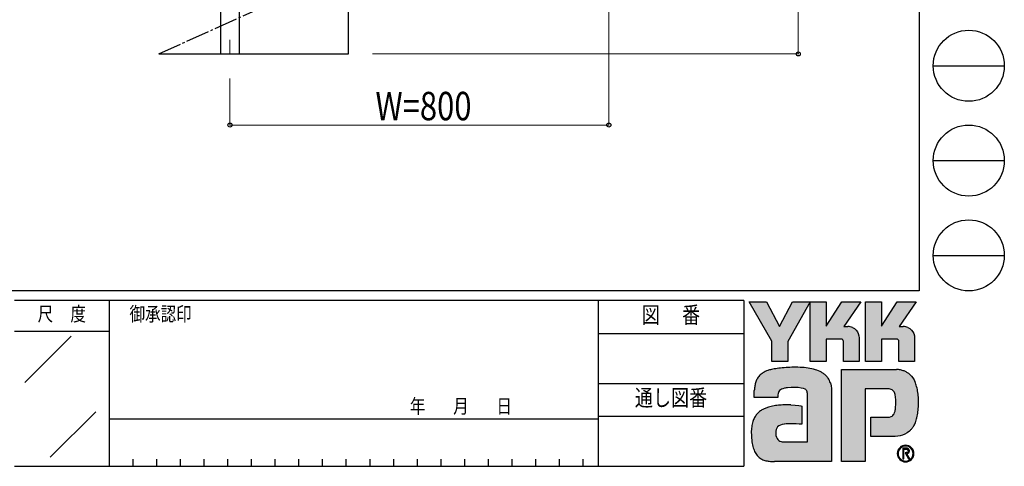
# Model space of a CAD drawing. Units: millimetres. Extents: x 0 to 8280, y 0 to 5795.
# Drawn here: x 6201 to 8280, y 75 to 1017 of the extents above; entities that cross this region are included whole.
import ezdxf
from ezdxf.enums import TextEntityAlignment as Align

# ---------------------------------------------------------------- set-up
doc = ezdxf.new("R2010")
doc.units = ezdxf.units.MM
doc.linetypes.add('YCENTER_1', pattern=[13, 10, -1, 1, -1])
for name, color, linetype, lineweight in [('YKK_12', 2, 'Continuous', 13), ('YKK_A1', 4, 'Continuous', 30), ('YKK_D', 6, 'Continuous', 13), ('YKK_ZWAK', 7, 'Continuous', 30)]:
    doc.layers.add(name, color=color, linetype=linetype, lineweight=lineweight)
doc.styles.add('text-b', font='extslim2.shx', dxfattribs={"width": 0.8, "bigfont": 'extfont2.shx'})

msp = doc.modelspace()

# ---------------------------------------------------------------- hatches: boundary and pattern name
at = {"layer": 'YKK_ZWAK', "linetype": 'ByBlock', "lineweight": -2}
h = msp.add_hatch(color=94, dxfattribs=at)
edge = h.paths.add_edge_path()
edge.add_arc((8071.699743638502, 101.8440997120164), 17.60746892393451, 44.93442000000285, 90.08535600000255)
edge.add_arc((8071.701705891415, 101.8103019843931), 17.64126964090813, 90.09156552177431, 179.923629932956)
edge.add_arc((8071.59418968362, 101.7911705073003), 17.53378962344496, 179.8606450800951, 225.1439939985764)
edge.add_arc((8071.678286344507, 101.7892219438158), 17.59182972906836, 224.9453553885787, 269.9844512830166)
edge.add_arc((8071.677208071625, 101.8760827517587), 17.67869027553202, 269.9880223087077, 314.9377721061914)
edge.add_arc((8071.796292280636, 101.7619566767586), 17.51378999492805, 314.9257166602815, 360.2350799932708)
edge.add_arc((8071.839445073836, 101.8980011247144), 17.47060770057977, 359.7894949650353, 405.1328750314316)
edge.add_line((8084.164347772398, 114.2802023384955), (8084.164346675578, 114.2802017152738))
edge = h.paths.add_edge_path(flags=16)
edge.add_arc((8071.643626434605, 101.6256216218994), 15.60539496128136, 224.628219000001, 270.1097310000005, ccw=False)
edge.add_arc((8071.527234358711, 101.767044031254), 15.62297575417259, 179.755127369646, 225.2972179378844, ccw=False)
edge.add_arc((8071.591169523911, 101.8671462026368), 15.68680365113114, 134.8007046283088, 180.1217460165476, ccw=False)
edge.add_arc((8071.636904949434, 101.9561537519442), 15.65616367897303, 89.86602478721397, 135.148996271344, ccw=False)
edge.add_arc((8071.705201628127, 101.8371095170442), 15.77519693816796, 45.03107645709707, 90.11509058956278, ccw=False)
edge.add_arc((8071.71573311829, 101.8320443487986), 15.77134150459539, 0.0064280881064178175, 45.071149570043985, ccw=False)
edge.add_arc((8071.648433335253, 101.8588978974238), 15.83866105162768, 270.09072013900766, 359.9092589945101, ccw=False)
edge.add_line((8071.673511708285, 86.02025669991092), (8071.673513357556, 86.02025527985468))
edge = h.paths.add_edge_path(flags=0)
edge.add_arc((8074.008161172626, 107.4972776171567), 3.352834554276566, -1.6106014017748862, 42.86139266983258, ccw=False)
edge.add_line((8077.359671127938, 107.4030408526595), (8077.220407717986, 106.3316013750323))
edge.add_line((8077.220407717986, 106.3316013750323), (8076.836987703456, 105.4869905901551))
edge.add_line((8076.836987703456, 105.4869905901551), (8076.261348266239, 104.8434290954457))
edge.add_line((8076.261348266239, 104.8434290954456), (8075.546129000876, 104.3751065090581))
edge.add_line((8075.546129000876, 104.3751065090581), (8074.743290281359, 104.0558728388593))
edge.add_line((8074.743290281359, 104.0558728388593), (8073.904452871365, 103.8595780927157))
edge.add_line((8073.904452871365, 103.8595780927157), (8073.082256365459, 103.7610911093565))
edge.add_line((8073.082256365459, 103.7610911093565), (8072.328661137619, 103.7339222863609))
edge.add_line((8072.328661137619, 103.7339222863609), (8070.344318228071, 103.7339222863609))
edge.add_line((8070.344318228071, 103.7339222863609), (8071.345828965752, 102.0304370845339))
edge.add_line((8071.345828965752, 102.0304370845339), (8077.893175697413, 90.7845820260606))
edge.add_line((8077.893175697409, 90.7845820260606), (8080.513948285632, 90.7845820260606))
edge.add_line((8080.513948285632, 90.7845820260606), (8074.200593042018, 101.6093203281014))
edge.add_line((8074.200593042018, 101.6093203281014), (8074.791514942173, 101.7268254875575))
edge.add_line((8074.791514942173, 101.7268254875575), (8075.355268019334, 101.8759144037461))
edge.add_line((8075.355268019334, 101.8759144037461), (8075.89015422206, 102.0562474663797))
edge.add_line((8075.89015422206, 102.0562474663797), (8076.39515471949, 102.2678246754583))
edge.add_line((8076.39515471949, 102.2678246754583), (8076.867892239617, 102.5106460309818))
edge.add_line((8076.867892239617, 102.5106460309818), (8077.307687561857, 102.7847115329504))
edge.add_line((8077.307687561857, 102.7847115329504), (8077.712503024493, 103.0893419607893))
edge.add_line((8077.712503024493, 103.0893419607893), (8078.080300965796, 103.4248769247852))
edge.add_arc((8074.074070987469, 107.2430610076502), 5.534293842026559, 316.3767372757107, 361.6565045120804)
edge.add_line((8079.606052008886, 107.4030432209456), (8079.581718046593, 107.9888995777667))
edge.add_line((8079.581718046593, 107.9888995777667), (8079.508362224506, 108.5536714857887))
edge.add_line((8079.508362224506, 108.5536714857887), (8079.387460962175, 109.0956895045518))
edge.add_line((8079.387460962175, 109.0956895045518), (8079.218674649316, 109.6122367517566))
edge.add_line((8079.218674649316, 109.6122367517566), (8079.003361727073, 110.1019547862531))
edge.add_line((8079.003361727073, 110.1019547862531), (8078.741182585165, 110.5621267257419))
edge.add_line((8078.741182585165, 110.5621267257419), (8078.433495664741, 110.9917337393605))
edge.add_line((8078.433495664741, 110.9917337393605), (8078.080300965796, 111.3880589448095))
edge.add_line((8078.080300965796, 111.3880589448095), (8077.617412144007, 111.7972893411815))
edge.add_line((8077.617412144007, 111.7972893411815), (8077.103242168817, 112.1538801429994))
edge.add_line((8077.103242168817, 112.1538801429994), (8076.540507922516, 112.4578313502632))
edge.add_line((8076.540507922516, 112.4578313502632), (8075.931586677127, 112.7077845218231))
edge.add_line((8075.931586677127, 112.7077845218231), (8075.278516094369, 112.9034000473917))
edge.add_line((8075.278516094369, 112.9034000473917), (8074.583673446257, 113.0436590961068))
edge.add_line((8074.583673446257, 113.0436590961068), (8073.849436004799, 113.1285616679682))
edge.add_line((8073.849436004799, 113.1285616679682), (8073.077501821435, 113.1570889321136))
edge.add_line((8073.077501821435, 113.1570889321137), (8065.498419036513, 113.1570889321137))
edge.add_line((8065.498419036513, 113.1570889321137), (8065.498419036513, 90.85929628929871))
edge.add_line((8065.498419036513, 90.85929628929871), (8067.789090425334, 90.85929628929871))
edge.add_line((8067.789090425334, 90.85929628929871), (8067.789090425334, 110.8827188370905))
edge.add_line((8067.789090425334, 110.8827188370905), (8073.077501821435, 110.8827188370905))
edge.add_line((8073.077501821435, 110.8827188370905), (8073.623595163649, 110.864719491856))
edge.add_line((8073.623595163647, 110.864719491856), (8074.137425528553, 110.8114006767269))
edge.add_line((8074.137425528553, 110.8114006767269), (8074.617634475002, 110.7231020019911))
edge.add_line((8074.617634475002, 110.7231020019911), (8075.062863561845, 110.6005026882233))
edge.add_line((8075.062863561845, 110.6005026882233), (8075.471754347928, 110.4442819559983))
edge.add_line((8075.471754347928, 110.4442819559983), (8075.842948392105, 110.2547794156036))
edge.add_line((8075.842948392105, 110.2547794156036), (8076.174747642939, 110.0323346773269))
edge.add_line((8076.174747642937, 110.0323346773269), (8076.465793659279, 109.7779665720306))
edge = h.paths.add_edge_path()
edge.add_arc((7838.368876751822, 45.94053921110367), 238.0028854164259, 87.51793533789117, 91.66438817798303, ccw=False)
edge.add_arc((7841.460670206267, 112.2238646296812), 171.6479889324786, 81.92630775827178, 87.59083149003902, ccw=False)
edge.add_arc((7850.587459734436, 174.7698156796641), 108.4404435454751, 73.67137372319672, 82.0594330221652, ccw=False)
edge.add_arc((7864.126025734535, 220.0822248061167), 61.14992005635714, 60.60528288235503, 73.90849856205972, ccw=False)
edge.add_arc((7869.668690823146, 231.1354965118695), 48.80282772042599, 52.173471518694726, 59.905419987328685, ccw=False)
edge.add_arc((7874.625693885285, 237.5521925872233), 40.6944741192941, 43.55041761169451, 52.145605771503426, ccw=False)
edge.add_arc((7877.356504975942, 240.1913862279744), 36.89689698669204, 34.48659260316282, 43.5018201335609, ccw=False)
edge.add_arc((7877.375560093496, 240.2476320007015), 36.84936070070587, 25.589150532184817, 34.43128324084961, ccw=False)
edge.add_arc((7874.096843978333, 238.7113655055446), 40.47002977378766, 17.430889992148195, 25.545905045019026, ccw=False)
edge.add_line((7912.708448194006, 250.8343737866387), (7914.127321716263, 245.0980628767366))
edge.add_line((7914.127321716263, 245.0980628767366), (7914.931179266651, 238.9572296591455))
edge.add_line((7914.931179266651, 238.9572296591455), (7915.184868151373, 232.4139582509314))
edge.add_line((7915.184868151371, 232.4139582509314), (7915.184868151371, 85))
edge.add_line((7915.184868151371, 84.99999999999999), (7794.552237558145, 85.00000000000014))
edge.add_arc((7794.058422889453, 177.9026929356539), 92.9040053368173, 263.6848746649659, 270.30454692996716, ccw=False)
edge.add_arc((7789.801088644252, 139.9912781939369), 54.75438053932343, 253.691018885623, 263.74909316651605, ccw=False)
edge.add_arc((7784.772394305888, 122.7188653221762), 36.7648515796752, 239.8785013092501, 253.6535482446689, ccw=False)
edge.add_arc((7782.026075571899, 117.7239790843846), 31.06653594424761, 223.6420534782413, 239.6366294170112, ccw=False)
edge.add_arc((7785.335551200498, 120.635134094239), 35.47106877730126, 208.2977657543149, 223.355606159757, ccw=False)
edge.add_arc((7800.00428678726, 128.4420053640282), 52.08776822076726, 196.3102007627962, 208.2099283034402, ccw=False)
edge.add_arc((7833.692694029115, 138.3940807081978), 87.21535973156637, 187.8047148541562, 196.3697110093865, ccw=False)
edge.add_arc((7897.496969579555, 147.3684827548413), 151.6474625896684, 181.9094794174699, 187.8904176513079, ccw=False)
edge.add_arc((7843.132965815566, 146.5129581405301), 97.28984060791895, 174.5558801097798, 182.4727230497099, ccw=False)
edge.add_arc((7813.981852179944, 149.3049198473097), 68.00533601117411, 164.9753667854606, 174.5673877291292, ccw=False)
edge.add_arc((7797.457052887565, 153.7109472093151), 50.90326034781417, 153.891777935297, 164.9434116692619, ccw=False)
edge.add_arc((7789.928072917767, 157.3311678257037), 42.54940654405517, 142.0468818398376, 153.8077060405064, ccw=False)
edge.add_arc((7788.474955217282, 158.3719693887292), 40.76355778361718, 130.6022050713186, 141.944269337734, ccw=False)
edge.add_arc((7790.875174335808, 155.4865749053497), 44.51638816741004, 120.6072426230107, 130.5308147201121, ccw=False)
edge.add_arc((7795.615211250198, 147.426601044808), 53.86682392469975, 112.58837614452091, 120.5816154340441, ccw=False)
edge.add_arc((7801.993383188078, 132.1012129153205), 70.46648038479611, 106.6130308198974, 112.5902350136696, ccw=False)
edge.add_arc((7812.024133998486, 98.38632810638573), 105.6418826424866, 99.87193010640078, 106.59824860692831, ccw=False)
edge.add_arc((7817.643801544192, 66.72750844184088), 137.7954590034383, 94.78469170294778, 99.9171141639502, ccw=False)
edge.add_arc((7820.379478287978, 35.22933319151607), 169.4120848001592, 90.80098592879739, 94.81811646898808, ccw=False)
edge.add_arc((7820.795441206619, 11.7744954196069), 192.8704656492179, 87.57779436069058, 90.82713927416393, ccw=False)
edge.add_line((7828.946701035109, 204.4726362589897), (7838.40747241711, 203.8483181430207))
edge.add_line((7838.40747241711, 203.8483181430207), (7845.844937712167, 203.0145748873418))
edge.add_line((7845.844937712167, 203.0145748873418), (7850.710194690114, 202.2334712262169))
edge.add_line((7850.710194690114, 202.2334712262169), (7852.45375390586, 201.7671863015542))
edge.add_line((7852.45375390586, 201.7671863015542), (7852.45375390586, 163.5274075454684))
edge.add_line((7852.45375390586, 163.5274075454684), (7846.922181543944, 164.1111976295873))
edge.add_line((7846.922181543944, 164.1111976295873), (7840.855722979305, 164.4396007775472))
edge.add_line((7840.855722979305, 164.4396007775472), (7834.646288483651, 164.5666150250518))
edge.add_line((7834.646288483651, 164.5666150250518), (7828.686467549268, 164.5475968489549))
edge.add_line((7828.686467549268, 164.5475968489549), (7823.368170447868, 164.4375631158225))
edge.add_line((7823.368170447868, 164.4375631158225), (7819.083647061455, 164.290851471646))
edge.add_line((7819.083647061455, 164.290851471646), (7816.225147272027, 164.1624787829915))
edge.add_line((7816.225147272027, 164.1624787829915), (7815.185260571867, 164.1078015267128))
edge.add_line((7815.185260571867, 164.1078015267128), (7810.862021612685, 163.3178679981145))
edge.add_line((7810.862021612685, 163.3178679981145), (7807.134119487392, 162.0806677209501))
edge.add_line((7807.134119487392, 162.0806677209501), (7804.002233416571, 160.3877104380339))
edge.add_line((7804.002233416572, 160.3877104380339), (7801.466703010504, 158.2311851127544))
edge.add_line((7801.466703010504, 158.2311851127544), (7799.526849048614, 155.602941098213))
edge.add_line((7799.526849048614, 155.602941098213), (7798.183350751479, 152.4955069680858))
edge.add_line((7798.183350751479, 152.4955069680858), (7797.435868508812, 148.9003924651869))
edge.add_line((7797.435868508812, 148.9003924651869), (7797.285081541187, 144.8097865529048))
edge.add_line((7797.285081541187, 144.8097865529048), (7797.762233995047, 140.3113086854006))
edge.add_line((7797.762233995047, 140.3113086854006), (7798.717897343919, 136.5925760378713))
edge.add_line((7798.717897343919, 136.5925760378713), (7800.092639787497, 133.5826100602411))
edge.add_line((7800.092639787497, 133.5826100602411), (7801.827029525482, 131.2104322024336))
edge.add_line((7801.827029525482, 131.2104322024336), (7803.860615926706, 129.4050639143729))
edge.add_line((7803.860615926706, 129.4050639143729), (7806.133967190866, 128.0948474254077))
edge.add_line((7806.133967190866, 128.0948474254077), (7808.587311907375, 127.2094834060371))
edge.add_line((7808.587311907375, 127.2094834060371), (7811.160539055349, 126.6773140856098))
edge.add_line((7811.160539055349, 126.6773140856098), (7864.26234321063, 126.6773140856098))
edge.add_line((7864.26234321063, 126.6773140856098), (7864.26234321063, 224.9262306333311))
edge.add_line((7864.26234321063, 224.9262306333311), (7864.277625673564, 226.874235242119))
edge.add_line((7864.277625673564, 226.874235242119), (7864.176082197619, 228.7784301238264))
edge.add_line((7864.176082197619, 228.7784301238264), (7863.926808246635, 230.6133445068949))
edge.add_line((7863.926808246635, 230.6133445068949), (7863.499238894738, 232.3538472300534))
edge.add_line((7863.499238894738, 232.3538472300534), (7862.862469605778, 233.9754863526062))
edge.add_line((7862.862469605778, 233.9754863526063), (7861.985595843595, 235.4527911029946))
edge.add_line((7861.985595843595, 235.4527911029945), (7860.837373461741, 236.7613095405225))
edge.add_line((7860.837373461741, 236.7613095405225), (7859.387577144636, 237.8755708936314))
edge.add_line((7859.387577144636, 237.8755708936314), (7856.273350808759, 239.0981679284355))
edge.add_line((7856.273350808759, 239.0981679284355), (7851.293984774234, 240.1339793051446))
edge.add_line((7851.293984774234, 240.1339793051446), (7844.941234737276, 240.8981024518972))
edge.add_line((7844.941234737276, 240.8981024518972), (7837.707196004396, 241.3059744071193))
edge.add_line((7837.707196004396, 241.3059744071193), (7830.083624271818, 241.2733718195245))
edge.add_line((7830.083624271818, 241.2733718195245), (7822.562614846018, 240.7160713378227))
edge.add_arc((7829.565690495147, 178.0063475130001), 63.09954461589193, 96.37207465332192, 102.7534079932569)
edge.add_arc((7822.990235967669, 206.3711453916138), 33.98329973755922, 102.4978957058443, 112.8463169705322)
edge.add_line((7809.795856942372, 237.688441302813), (7807.472710943978, 236.379927187721))
edge.add_line((7807.472710943978, 236.379927187721), (7805.65885239873, 234.7820607852895))
edge.add_line((7805.65885239873, 234.7820607852895), (7804.287845668316, 232.9165814763508))
edge.add_line((7804.287845668316, 232.9165814763509), (7803.292108305524, 230.8048847090142))
edge.add_line((7803.292108305524, 230.8048847090142), (7802.605416304309, 228.4690451519634))
edge.add_line((7802.605416304309, 228.4690451519634), (7802.160866438042, 225.9307978635951))
edge.add_line((7802.160866438042, 225.9307978635951), (7801.890876259522, 223.2111986817309))
edge.add_line((7801.890876259523, 223.2111986817309), (7801.729221762697, 220.3326618853421))
edge.add_line((7801.729221762697, 220.3326618853421), (7751.744360825593, 220.2110814024366))
edge.add_line((7751.744360825593, 220.2110814024366), (7751.890053638907, 227.0474364887161))
edge.add_line((7751.890053638907, 227.0474364887161), (7752.16785485404, 234.7280627495847))
edge.add_arc((7842.80465831312, 229.5415451119436), 90.78507645249684, 171.5562215410652, 176.7249302595971, ccw=False)
edge.add_arc((7812.041073761823, 234.1331907221142), 59.68072909591978, 163.4838524863008, 171.5798233267276, ccw=False)
edge.add_arc((7796.605315999328, 238.7123013346301), 43.58008109155185, 152.2125045740734, 163.4864976584933, ccw=False)
edge.add_arc((7789.936601289025, 242.1607316588866), 36.07279508920198, 138.0385215069419, 152.1201504079557, ccw=False)
edge.add_arc((7789.93141676638, 241.9920314080752), 36.18196773988792, 122.60462867217839, 137.8343845030835, ccw=False)
edge.add_arc((7794.715303347276, 234.2540974358622), 45.27843077987834, 108.37420791968111, 122.4280899168763, ccw=False)
edge.add_arc((7802.292706793274, 207.3077861530989), 73.25111805342314, 100.9315937394664, 107.3549899713762, ccw=False)
edge.add_arc((7827.053177233485, 87.18251487375372), 195.8981124193156, 97.86054447666328, 101.37937906247248, ccw=False)
edge.add_arc((7838.677903115433, 6.418804497566924), 277.493180782217, 94.9020122383061, 97.95760039022957, ccw=False)
edge.add_arc((7839.469601618434, -0.0454555164845516), 284.0015470024212, 91.61689723320723, 94.94970856324022, ccw=False)
edge = h.paths.add_edge_path()
edge.add_arc((8018.405261283088, 194.883069952641), 78.9742424913182, 339.22498221091587, 347.3145741352372, ccw=False)
edge.add_arc((8055.359695399589, 180.5741956625366), 39.34815393326459, 326.2325061058077, 339.6193101912123, ccw=False)
edge.add_arc((8040.413175083051, 191.7134972569405), 57.97251228366087, 318.6736738685102, 325.2911172618525, ccw=False)
edge.add_arc((8046.228464891918, 186.6130329392992), 50.23738334831034, 311.5703269329227, 318.6624294560623, ccw=False)
edge.add_line((8079.562920186843, 149.0283448885021), (8074.949773336124, 145.4428201287032))
edge.add_line((8074.949773336122, 145.4428201287032), (8070.144287768767, 142.6240547429049))
edge.add_line((8070.144287768767, 142.6240547429049), (8065.182921079474, 140.5205086224669))
edge.add_line((8065.182921079474, 140.5205086224669), (8060.10099273814, 139.0812402242726))
edge.add_line((8060.10099273814, 139.0812402242726), (8054.93484104552, 138.2553080052048))
edge.add_line((8054.93484104552, 138.2553080052049), (8049.719785471504, 137.9910912015723))
edge.add_line((8049.719785471504, 137.9910912015723), (7998.359502870242, 137.9910912015723))
edge.add_line((7998.359502870242, 137.9910912015723), (7998.359502870242, 178.3371329603955))
edge.add_line((7998.359502870242, 178.3371329603955), (8027.321468183606, 178.3371329603955))
edge.add_line((8027.321468183606, 178.3371329603955), (8032.661500343399, 178.4115076133461))
edge.add_line((8032.661500343399, 178.4115076133461), (8037.356612567334, 178.8662457882358))
edge.add_line((8037.356612567334, 178.8662457882358), (8041.386088627874, 180.0480895885456))
edge.add_arc((8036.718938899856, 190.5718195454982), 11.51221867367882, 293.9167198020605, 314.0937636770703)
edge.add_arc((8035.14967874538, 191.9571009498386), 13.60005442076926, 314.7809858171797, 333.9292818603019)
edge.add_arc((8025.04920680372, 196.8614928300238), 24.82823217337466, 334.0067642612878, 347.3498910530277)
edge.add_arc((7997.496686258596, 203.2419818709085), 53.10958379585995, 347.1430841970991, 355.4000769567)
edge.add_arc((7937.20279214902, 208.4236389825372), 113.6253047071514, 355.2339044354762, 360.2919344246406)
edge.add_line((8050.826621932722, 209.0025820514527), (8050.764087105397, 215.3682387034624))
edge.add_line((8050.764087105397, 215.3682387034625), (8050.460475508421, 221.1022187966937))
edge.add_line((8050.460475508421, 221.1022187966937), (8049.742199750474, 226.1376205286494))
edge.add_line((8049.742199750474, 226.1376205286495), (8048.436737805534, 230.4072010624174))
edge.add_arc((8035.712261590049, 225.0960617153186), 13.78841891308454, 22.65543833575849, 39.38165319252862)
edge.add_arc((8037.652317905697, 226.5794060510672), 11.34803507427674, 39.80779662169855, 59.7537818176739)
edge.add_arc((8036.270352580341, 223.9835565113691), 14.28708048026977, 60.2099075952312, 77.92418213913811)
edge.add_arc((8034.141625470493, 213.9894069733661), 24.505419612029, 77.94572257653994, 90.63794058773097)
edge.add_line((8033.868783754716, 238.4933076375409), (7986.193983153369, 238.4933220064949))
edge.add_line((7986.193983153369, 238.4933220064949), (7986.193983153369, 85))
edge.add_line((7986.193983153369, 84.99999999999999), (7936.230178054086, 84.99999999999999))
edge.add_line((7936.230178054086, 84.99999999999999), (7936.230178054086, 279.2085201477715))
edge.add_line((7936.230178054086, 279.2085201477715), (8052.352444419783, 279.2085201477714))
edge.add_arc((8050.454723589988, 225.786903213103), 53.45531311537044, 78.73197638228368, 87.96551099663088, ccw=False)
edge.add_arc((8052.022233452078, 233.8022746385592), 45.28816670859781, 69.0303397675134, 78.69541395760581, ccw=False)
edge.add_arc((8053.483492731583, 237.6989413418757), 41.12664093330892, 59.39483710465089, 68.98849810507397, ccw=False)
edge.add_arc((8054.158936947386, 238.8861267011587), 39.76096028450432, 50.30120407773393, 59.36159834971329, ccw=False)
edge.add_arc((8053.912824660228, 238.6068789112341), 40.13302329272998, 42.05209438652213, 50.28551138205171, ccw=False)
edge.add_line((8083.713044558317, 265.4882191427113), (8086.9719775117, 261.3755839540037))
edge.add_line((8086.971977511696, 261.3755839540036), (8089.413096257855, 257.3909364514046))
edge.add_line((8089.413096257855, 257.3909364514046), (8091.116241849396, 253.7849544193049))
edge.add_arc((8034.092212487051, 227.188326936123), 62.92154256053493, 14.762666767432506, 25.004857483356773, ccw=False)
edge.add_arc((7995.501847499451, 216.670452798219), 102.9186976224796, 7.913901303101682, 14.95041339176612, ccw=False)
edge.add_arc((7956.956433847469, 211.0657829903963), 141.8688964173969, 2.5437612488565833, 8.012513468652287, ccw=False)
edge.add_arc((7934.862735084708, 209.9038021642562), 163.9924949756645, -2.235807907604226, 2.606741948428123, ccw=False)
edge.add_arc((7941.169609556879, 209.4982064780563), 157.6746789249186, 352.8936963416039, 357.82205712252266, ccw=False)
edge.add_arc((7974.149699389336, 205.2072843256961), 124.4172256635881, 347.15165836895227, 352.9756549716377, ccw=False)
edge = h.paths.add_edge_path()
edge.add_arc((7949.81593663647, 344.8108816871174), 24.97748057372807, 78.2679820538109, 90.11215451062168, ccw=False)
edge.add_arc((7950.173950484039, 346.6288963641474), 23.12465678617571, 66.19963222081822, 78.22058292401289, ccw=False)
edge.add_line((7959.505932772801, 367.7869647552047), (7963.549108796785, 365.4776410295685))
edge.add_line((7963.549108796785, 365.4776410295685), (7966.972720104523, 362.4663166107885))
edge.add_line((7966.972720104523, 362.4663166107885), (7969.72526148427, 358.8813904165129))
edge.add_line((7969.72526148427, 358.8813904165129), (7971.755451782621, 354.8505559148211))
edge.add_line((7971.755451782621, 354.8505559148211), (7973.010991015306, 350.5025254046553))
edge.add_line((7973.010991015306, 350.5025254046553), (7973.441277249498, 345.9649923540949))
edge.add_line((7973.441277249498, 345.9649923540949), (7973.441277249498, 295.7817990091225))
edge.add_line((7973.441277249498, 295.7817990091225), (7940.410441082256, 295.7817990091225))
edge.add_line((7940.410441082256, 295.7817990091225), (7940.410441082254, 338.5903549622138))
edge.add_arc((7935.724277553678, 338.7066687690901), 4.687606800725922, 358.5781712163345, 452.1682981404213)
edge.add_line((7935.546922375817, 343.390919259734), (7903.769547559464, 343.3910859855446))
edge.add_line((7903.769547559464, 343.3910859855446), (7903.769547559464, 295.9033794920281))
edge.add_line((7903.769547559464, 295.9033794920281), (7869.9141376143, 295.9033794920281))
edge.add_line((7869.914137614298, 295.9033794920281), (7869.914137614298, 422.0000000000001))
edge.add_line((7869.914137614298, 422.0000000000001), (7903.769547559463, 422.0000000000001))
edge.add_line((7903.769547559464, 422.0000000000001), (7903.769547559464, 370.41523499874))
edge.add_line((7903.769547559464, 370.41523499874), (7937.069015464079, 422.0000000000001))
edge.add_line((7937.069015464079, 422.0000000000001), (7976.838738565105, 422.0000000000001))
edge.add_line((7976.838738565105, 422.0000000000001), (7941.159281766072, 369.7883144081154))
edge.add_line((7941.159281766072, 369.7883144081154), (7942.423990476519, 369.7883144081154))
edge.add_line((7942.423990476519, 369.7883144081154), (7943.819449147634, 369.7883144081154))
edge.add_line((7943.819449147634, 369.7883144081154), (7945.252604560653, 369.7883144081154))
edge.add_line((7945.252604560653, 369.7883144081154), (7946.632101548257, 369.7883144081154))
edge.add_line((7946.632101548257, 369.7883144081154), (7947.865226501973, 369.7883144081154))
edge.add_line((7947.865226501973, 369.7883144081154), (7948.860284644188, 369.7883144081154))
edge.add_line((7948.860284644188, 369.7883144081154), (7949.524901976719, 369.7883144081154))
edge.add_line((7949.52490197672, 369.7883144081154), (7949.767044111661, 369.7883144081154))
h.paths.add_polyline_path([(7741.019807558352, 422.0000000000001), (7777.83118544544, 422.0000000000001), (7805.471387520062, 369.9003858029723), (7833.038912993171, 422.0000000000001), (7869.876440872393, 422.0000000000001), (7822.671629748317, 338.0099609809694), (7822.671629748317, 295.866022360409), (7789.097077510874, 295.866022360409), (7789.097077510874, 339.1425612896004)])
edge = h.paths.add_edge_path()
edge.add_arc((8066.77882280524, 344.7662993813761), 25.02205969309315, 78.2785069830033, 90.10825959996419, ccw=False)
edge.add_arc((8067.123752393909, 346.5210653864041), 23.2338199313337, 66.2482987955566, 78.2322632326792, ccw=False)
edge.add_line((8076.481727887275, 367.786969629281), (8080.536702174892, 365.4776410295685))
edge.add_line((8080.536702174892, 365.4776410295685), (8083.974237504412, 362.4663166107885))
edge.add_line((8083.974237504412, 362.4663166107885), (8086.740363295657, 358.8813904165129))
edge.add_line((8086.740363295659, 358.8813904165129), (8088.782439954069, 354.8505559148211))
edge.add_line((8088.782439954069, 354.8505559148211), (8090.046809054227, 350.5025254046553))
edge.add_line((8090.046809054227, 350.5025254046553), (8090.479812170721, 345.9649923540949))
edge.add_line((8090.479812170721, 345.9649923540949), (8090.479812170721, 295.8660223604091))
edge.add_line((8090.479812170721, 295.866022360409), (8057.373922129952, 295.866022360409))
edge.add_line((8057.373922129952, 295.866022360409), (8057.373922129952, 338.5903549622137))
edge.add_arc((8052.709680666508, 338.728834791916), 4.66629672144151, 358.2994062850051, 452.4345457850627)
edge.add_line((8052.511465458222, 343.3909197143235), (8020.769706518207, 343.3910859855447))
edge.add_line((8020.769706518207, 343.3910859855446), (8020.769706518207, 295.866022360409))
edge.add_line((8020.769706518207, 295.866022360409), (7986.895957617521, 295.866022360409))
edge.add_line((7986.89595761752, 295.866022360409), (7986.89595761752, 422))
edge.add_line((7986.89595761752, 422.0000000000001), (8020.769706518203, 422.0000000000001))
edge.add_line((8020.769706518207, 422.0000000000001), (8020.769706518207, 370.41523499874))
edge.add_line((8020.769706518207, 370.41523499874), (8054.032496511776, 422.0000000000001))
edge.add_line((8054.032496511775, 422.0000000000001), (8093.802559223091, 422.0000000000001))
edge.add_line((8093.802559223091, 422.0000000000001), (8058.122762813772, 369.7883144081154))
edge.add_line((8058.122762813772, 369.7883144081154), (8059.401055935714, 369.7883144081154))
edge.add_line((8059.401055935714, 369.7883144081154), (8060.802627592002, 369.7883144081154))
edge.add_line((8060.802627592002, 369.7883144081154), (8062.236801835886, 369.7883144081154))
edge.add_line((8062.236801835886, 369.7883144081154), (8063.613581941188, 369.7883144081154))
edge.add_line((8063.61358194119, 369.7883144081154), (8064.841612740593, 369.7883144081154))
edge.add_line((8064.841612740593, 369.7883144081154), (8065.831237118208, 369.7883144081154))
edge.add_line((8065.831237118208, 369.7883144081154), (8066.491439517005, 369.7883144081154))
edge.add_line((8066.491439517005, 369.7883144081154), (8066.731543990226, 369.7883144081154))

# ---------------------------------------------------------------- linework, layer by layer
at = {"layer": 'YKK_12', "linetype": 'YCENTER_1', "ltscale": 5}
msp.add_line((6644.98786218, 974.66298597), (6644.98786218, 945), dxfattribs=at)
at = {"layer": 'YKK_A1', "linetype": 'YCENTER_1', "ltscale": 5}
msp.add_line((6494.98785995, 945), (7294.98787187, 1305.00000536), dxfattribs=at)
at = {"layer": 'YKK_A1', "linetype": 'Continuous', "ltscale": 0.5}
for p, q in [((6894.98786591, 945), (6894.98786591, 1125.00000268)), ((6624.73786188, 1037.33028254), (6624.73786188, 945)), ((6665.23786249, 945), (6665.23786249, 1036.53679792)), ((6494.98785995, 945), (6894.98786591, 945))]:
    msp.add_line(p, q, dxfattribs=at)
at = {"layer": 'YKK_D'}
for p, q in [((7844.98788603, 1304.99996815), (7844.98788603, 944.99996815)), ((7444.98809463, 1252.99996815), (7444.98809463, 794.00004444)), ((6945.98809463, 944.99996815), (7845.98788603, 944.99996815)), ((6644.98809463, 892.99996815), (6644.98809463, 794.00004444)), ((6644.98809463, 795.00004444), (7444.98809463, 795.00004444))]:
    msp.add_line(p, q, dxfattribs=at)
at = {"layer": 'YKK_D', "linetype": 'ByBlock', "lineweight": -2}
for centre in [(7844.98788603, 944.99996815), (6644.98809463, 795.00004444), (7444.98809463, 795.00004444)]:
    msp.add_circle(centre, 4.25, dxfattribs=at)
at = {"layer": 'YKK_ZWAK'}
for p, q in [((8100.01980756, 5745), (8100.01980756, 445)), ((8100.01980756, 445), (300.01980756, 445)), ((6390.01980756, 425), (6190.01980756, 425)), ((7422.51980756, 425), (6390.01980756, 425)), ((6390.01980756, 425), (6390.01980756, 75)), ((7422.51980756, 425), (7422.51980756, 75)), ((7730.01980756, 425), (7422.51980756, 425)), ((7730.01980756, 425), (7730.01980756, 75)), ((7422.51980756, 250), (7730.01980756, 250)), ((6390.01980756, 175), (7422.51980756, 175)), ((6190.01980756, 75), (6390.01980756, 75)), ((6390.01980756, 75), (7422.51980756, 75)), ((7422.51980756, 75), (7730.01980756, 75))]:
    msp.add_line(p, q, dxfattribs=at)
at = {"layer": 'YKK_ZWAK', "color": 94}
for p, q in [((8130.01980756, 920), (8280.01980756, 920)), ((8130.01980756, 720), (8280.01980756, 720)), ((8130.01980756, 520), (8280.01980756, 520)), ((6190.01980756, 360), (6390.01980756, 360)), ((7422.51980756, 355), (7730.01980756, 355)), ((6212.10456837, 251.70879605), (6310.03728372, 349.6415114)), ((6265.67175267, 94.01154682), (6361.89194622, 190.23174037)), ((7730.01980756, 180), (7422.51980756, 180)), ((6440.01980756, 90), (6440.01980756, 75)), ((6490.01980756, 90), (6490.01980756, 75)), ((6540.01980756, 90), (6540.01980756, 75)), ((6590.01980756, 90), (6590.01980756, 75)), ((6640.01980756, 90), (6640.01980756, 75)), ((6690.01980756, 90), (6690.01980756, 75)), ((6740.01980756, 90), (6740.01980756, 75)), ((6790.01980756, 90), (6790.01980756, 75)), ((6840.01980756, 90), (6840.01980756, 75)), ((6890.01980756, 90), (6890.01980756, 75)), ((6940.01980756, 90), (6940.01980756, 75)), ((6990.01980756, 90), (6990.01980756, 75)), ((7040.01980756, 90), (7040.01980756, 75)), ((7090.01980756, 90), (7090.01980756, 75)), ((7140.01980756, 90), (7140.01980756, 75)), ((7190.01980756, 90), (7190.01980756, 75)), ((7240.01980756, 90), (7240.01980756, 75)), ((7290.01980756, 90), (7290.01980756, 75)), ((7340.01980756, 90), (7340.01980756, 75)), ((7390.01980756, 90), (7390.01980756, 75))]:
    msp.add_line(p, q, dxfattribs=at)
at = {"layer": 'YKK_ZWAK', "color": 94, "linetype": 'ByBlock', "lineweight": -2}
for p, q in [((7741.01980756, 422), (7777.83118545, 422)), ((7789.09707751, 339.14256129), (7741.01980756, 422)), ((7777.83118545, 422), (7805.47138752, 369.9003858)), ((7805.47138752, 369.9003858), (7833.03891299, 422)), ((7869.87644087, 422), (7822.67162975, 338.00996098)), ((7833.03891299, 422), (7869.87644087, 422)), ((7869.91413761, 295.90337949), (7869.91413761, 422)), ((7869.91413761, 422), (7903.76954756, 422)), ((7903.76954756, 422), (7903.76954756, 370.415235)), ((7903.76954756, 370.415235), (7937.06901546, 422)), ((7937.06901546, 422), (7976.83873857, 422)), ((7976.83873857, 422), (7941.15928177, 369.78831441)), ((7986.89595762, 295.86602236), (7986.89595762, 422)), ((7986.89595762, 422), (8020.76970652, 422)), ((8020.76970652, 422), (8020.76970652, 370.415235)), ((8020.76970652, 370.415235), (8054.03249651, 422)), ((8054.03249651, 422), (8093.80255922, 422)), ((8093.80255922, 422), (8058.12276281, 369.78831441)), ((7941.15928177, 369.78831441), (7942.42399048, 369.78831441)), ((7942.42399048, 369.78831441), (7943.81944915, 369.78831441)), ((7943.81944915, 369.78831441), (7945.25260456, 369.78831441)), ((7945.25260456, 369.78831441), (7946.63210155, 369.78831441)), ((7946.63210155, 369.78831441), (7947.8652265, 369.78831441)), ((7947.8652265, 369.78831441), (7948.86028464, 369.78831441)), ((7948.86028464, 369.78831441), (7949.52490198, 369.78831441)), ((7949.52490198, 369.78831441), (7949.76704411, 369.78831441)), ((7959.50593277, 367.78696476), (7963.5491088, 365.47764103)), ((7963.5491088, 365.47764103), (7966.9727201, 362.46631661)), ((7966.9727201, 362.46631661), (7969.72526148, 358.88139042)), ((7969.72526148, 358.88139042), (7971.75545178, 354.85055591)), ((7971.75545178, 354.85055591), (7973.01099102, 350.5025254)), ((8058.12276281, 369.78831441), (8059.40105594, 369.78831441)), ((8059.40105594, 369.78831441), (8060.80262759, 369.78831441)), ((8060.80262759, 369.78831441), (8062.23680184, 369.78831441)), ((8062.23680184, 369.78831441), (8063.61358194, 369.78831441)), ((8063.61358194, 369.78831441), (8064.84161274, 369.78831441)), ((8064.84161274, 369.78831441), (8065.83123712, 369.78831441)), ((8065.83123712, 369.78831441), (8066.49143952, 369.78831441)), ((8066.49143952, 369.78831441), (8066.73154399, 369.78831441)), ((8076.48172789, 367.78696963), (8080.53670217, 365.47764103)), ((8080.53670217, 365.47764103), (8083.9742375, 362.46631661)), ((8083.9742375, 362.46631661), (8086.7403633, 358.88139042)), ((8086.7403633, 358.88139042), (8088.78243995, 354.85055591)), ((8088.78243995, 354.85055591), (8090.04680905, 350.5025254)), ((7789.09707751, 295.86602236), (7789.09707751, 339.14256129)), ((7822.67162975, 338.00996098), (7822.67162975, 295.86602236)), ((7935.54692238, 343.39091926), (7903.76954756, 343.39108599)), ((7903.76954756, 343.39108599), (7903.76954756, 295.90337949)), ((7940.41044108, 295.78179901), (7940.41044108, 338.59035496)), ((7973.01099102, 350.5025254), (7973.44127725, 345.96499235)), ((7973.44127725, 345.96499235), (7973.44127725, 295.78179901)), ((8052.51146546, 343.39091971), (8020.76970652, 343.39108599)), ((8020.76970652, 343.39108599), (8020.76970652, 295.86602236)), ((8057.37392213, 295.86602236), (8057.37392213, 338.59035496)), ((8090.04680905, 350.5025254), (8090.47981217, 345.96499235)), ((8090.47981217, 345.96499235), (8090.47981217, 295.86602236)), ((7822.67162975, 295.86602236), (7789.09707751, 295.86602236)), ((7903.76954756, 295.90337949), (7869.91413761, 295.90337949)), ((7973.44127725, 295.78179901), (7940.41044108, 295.78179901)), ((8020.76970652, 295.86602236), (7986.89595762, 295.86602236)), ((8090.47981217, 295.86602236), (8057.37392213, 295.86602236)), ((7936.23017805, 85), (7936.23017805, 279.20852015)), ((7936.23017805, 279.20852015), (8052.35244442, 279.20852015)), ((7912.70844819, 250.83437379), (7914.12732172, 245.09806288)), ((8083.71304456, 265.48821914), (8086.97197751, 261.37558395)), ((8086.97197751, 261.37558395), (8089.41309626, 257.39093645)), ((8089.41309626, 257.39093645), (8091.11624185, 253.78495442)), ((7751.89005364, 227.04743649), (7752.16785485, 234.72806275)), ((7803.29210831, 230.80488471), (7802.6054163, 228.46904515)), ((7804.28784567, 232.91658148), (7803.29210831, 230.80488471)), ((7805.6588524, 234.78206079), (7804.28784567, 232.91658148)), ((7807.47271094, 236.37992719), (7805.6588524, 234.78206079)), ((7809.79585694, 237.6884413), (7807.47271094, 236.37992719)), ((7830.08362427, 241.27337182), (7822.56261485, 240.71607134)), ((7837.707196, 241.30597441), (7830.08362427, 241.27337182)), ((7844.94123474, 240.89810245), (7837.707196, 241.30597441)), ((7851.29398477, 240.13397931), (7844.94123474, 240.89810245)), ((7856.27335081, 239.09816793), (7851.29398477, 240.13397931)), ((7859.38757714, 237.87557089), (7856.27335081, 239.09816793)), ((7860.83737346, 236.76130954), (7859.38757714, 237.87557089)), ((7861.98559584, 235.4527911), (7860.83737346, 236.76130954)), ((7862.86246961, 233.97548635), (7861.98559584, 235.4527911)), ((7863.49923889, 232.35384723), (7862.86246961, 233.97548635)), ((7863.92680825, 230.61334451), (7863.49923889, 232.35384723)), ((7864.1760822, 228.77843012), (7863.92680825, 230.61334451)), ((7864.27762567, 226.87423524), (7864.1760822, 228.77843012)), ((7914.12732172, 245.09806288), (7914.93117927, 238.95722966)), ((7914.93117927, 238.95722966), (7915.18486815, 232.41395825)), ((7915.18486815, 232.41395825), (7915.18486815, 85)), ((8033.86878375, 238.49330764), (7986.19398315, 238.49332201)), ((7986.19398315, 238.49332201), (7986.19398315, 85)), ((8049.74219975, 226.13762053), (8048.43673781, 230.40720106)), ((7751.74436083, 220.2110814), (7751.89005364, 227.04743649)), ((7801.72922176, 220.33266189), (7751.74436083, 220.2110814)), ((7801.89087626, 223.21119868), (7801.72922176, 220.33266189)), ((7802.16086644, 225.93079786), (7801.89087626, 223.21119868)), ((7802.6054163, 228.46904515), (7802.16086644, 225.93079786)), ((7864.26234321, 224.92623063), (7864.27762567, 226.87423524)), ((7864.26234321, 126.67731409), (7864.26234321, 224.92623063)), ((8050.46047551, 221.1022188), (8049.74219975, 226.13762053)), ((8050.76408711, 215.3682387), (8050.46047551, 221.1022188)), ((8050.82662193, 209.00258205), (8050.76408711, 215.3682387)), ((7828.94670104, 204.47263626), (7838.40747242, 203.84831814)), ((7838.40747242, 203.84831814), (7845.84493771, 203.01457489)), ((7845.84493771, 203.01457489), (7850.71019469, 202.23347123)), ((7850.71019469, 202.23347123), (7852.45375391, 201.7671863)), ((7852.45375391, 201.7671863), (7852.45375391, 163.52740755)), ((7998.35950287, 137.9910912), (7998.35950287, 178.33713296)), ((7998.35950287, 178.33713296), (8027.32146818, 178.33713296)), ((8027.32146818, 178.33713296), (8032.66150034, 178.41150761)), ((8032.66150034, 178.41150761), (8037.35661257, 178.86624579)), ((8037.35661257, 178.86624579), (8041.38608863, 180.04808959)), ((7797.43586851, 148.90039247), (7797.28508154, 144.80978655)), ((7798.18335075, 152.49550697), (7797.43586851, 148.90039247)), ((7799.52684905, 155.6029411), (7798.18335075, 152.49550697)), ((7801.46670301, 158.23118511), (7799.52684905, 155.6029411)), ((7804.00223342, 160.38771044), (7801.46670301, 158.23118511)), ((7807.13411949, 162.08066772), (7804.00223342, 160.38771044)), ((7810.86202161, 163.317868), (7807.13411949, 162.08066772)), ((7815.18526057, 164.10780153), (7810.86202161, 163.317868)), ((7816.22514727, 164.16247878), (7815.18526057, 164.10780153)), ((7819.08364706, 164.29085147), (7816.22514727, 164.16247878)), ((7823.36817045, 164.43756312), (7819.08364706, 164.29085147)), ((7828.68646755, 164.54759685), (7823.36817045, 164.43756312)), ((7834.64628848, 164.56661503), (7828.68646755, 164.54759685)), ((7840.85572298, 164.43960078), (7834.64628848, 164.56661503)), ((7846.92218154, 164.11119763), (7840.85572298, 164.43960078)), ((7852.45375391, 163.52740755), (7846.92218154, 164.11119763)), ((8079.56292019, 149.02834489), (8074.94977334, 145.44282013)), ((7797.28508154, 144.80978655), (7797.762234, 140.31130869)), ((7797.762234, 140.31130869), (7798.71789734, 136.59257604)), ((7798.71789734, 136.59257604), (7800.09263979, 133.58261006)), ((7800.09263979, 133.58261006), (7801.82702953, 131.2104322)), ((7801.82702953, 131.2104322), (7803.86061593, 129.40506391)), ((7803.86061593, 129.40506391), (7806.13396719, 128.09484743)), ((7806.13396719, 128.09484743), (7808.58731191, 127.20948341)), ((7808.58731191, 127.20948341), (7811.16053906, 126.67731409)), ((7811.16053906, 126.67731409), (7864.26234321, 126.67731409)), ((8049.71978547, 137.9910912), (7998.35950287, 137.9910912)), ((8054.93484105, 138.25530801), (8049.71978547, 137.9910912)), ((8060.10099274, 139.08124022), (8054.93484105, 138.25530801)), ((8065.18292108, 140.52050862), (8060.10099274, 139.08124022)), ((8070.14428777, 142.62405474), (8065.18292108, 140.52050862)), ((8074.94977334, 145.44282013), (8070.14428777, 142.62405474)), ((8073.07750182, 113.15708893), (8065.49841904, 113.15708893)), ((8065.49841904, 113.15708893), (8065.49841904, 90.85929629)), ((8067.78909043, 90.85929629), (8067.78909043, 110.88271884)), ((8067.78909043, 110.88271884), (8073.07750182, 110.88271884)), ((8073.849436, 113.12856167), (8073.07750182, 113.15708893)), ((8073.07750182, 110.88271884), (8073.62359516, 110.86471949)), ((8073.62359516, 110.86471949), (8074.13742553, 110.81140068)), ((8074.58367345, 113.0436591), (8073.849436, 113.12856167)), ((8074.74329028, 104.05587284), (8073.90445287, 103.85957809)), ((8074.13742553, 110.81140068), (8074.61763448, 110.723102)), ((8075.27851609, 112.90340005), (8074.58367345, 113.0436591)), ((8074.61763448, 110.723102), (8075.06286356, 110.60050269)), ((8075.546129, 104.37510651), (8074.74329028, 104.05587284)), ((8075.06286356, 110.60050269), (8075.47175435, 110.44428196)), ((8075.93158668, 112.70778452), (8075.27851609, 112.90340005)), ((8075.47175435, 110.44428196), (8075.84294839, 110.25477942)), ((8076.26134827, 104.8434291), (8075.546129, 104.37510651)), ((8075.84294839, 110.25477942), (8076.17474764, 110.03233468)), ((8076.54050792, 112.45783135), (8075.93158668, 112.70778452)), ((8076.17474764, 110.03233468), (8076.46579366, 109.77796657)), ((8076.8369877, 105.48699059), (8076.26134827, 104.8434291)), ((8077.10324217, 112.15388014), (8076.54050792, 112.45783135)), ((8077.22040772, 106.33160138), (8076.8369877, 105.48699059)), ((8077.61741214, 111.79728934), (8077.10324217, 112.15388014)), ((8077.35967113, 107.40304085), (8077.22040772, 106.33160138)), ((8078.08030097, 111.38805894), (8077.61741214, 111.79728934)), ((8078.43349566, 110.99173374), (8078.08030097, 111.38805894)), ((8078.74118259, 110.56212673), (8078.43349566, 110.99173374)), ((8079.00336173, 110.10195479), (8078.74118259, 110.56212673)), ((8079.21867465, 109.61223675), (8079.00336173, 110.10195479)), ((8079.38746096, 109.0956895), (8079.21867465, 109.61223675)), ((8079.50836222, 108.55367149), (8079.38746096, 109.0956895)), ((8079.58171805, 107.98889958), (8079.50836222, 108.55367149)), ((8079.60605201, 107.40304322), (8079.58171805, 107.98889958)), ((8084.16434777, 114.28020234), (8084.16434668, 114.28020172)), ((7915.18486815, 85), (7794.55223756, 85)), ((7986.19398315, 85), (7936.23017805, 85)), ((8065.49841904, 90.85929629), (8067.78909043, 90.85929629)), ((8072.32866114, 103.73392229), (8070.34431823, 103.73392229)), ((8070.34431823, 103.73392229), (8071.34582897, 102.03043708)), ((8071.34582897, 102.03043708), (8077.8931757, 90.78458203)), ((8071.67351171, 86.0202567), (8071.67351336, 86.02025528)), ((8073.08225637, 103.76109111), (8072.32866114, 103.73392229)), ((8073.90445287, 103.85957809), (8073.08225637, 103.76109111)), ((8074.20059304, 101.60932033), (8074.79151494, 101.72682549)), ((8080.51394829, 90.78458203), (8074.20059304, 101.60932033)), ((8074.79151494, 101.72682549), (8075.35526802, 101.8759144)), ((8075.35526802, 101.8759144), (8075.89015422, 102.05624747)), ((8075.89015422, 102.05624747), (8076.39515472, 102.26782468)), ((8076.39515472, 102.26782468), (8076.86789224, 102.51064603)), ((8076.86789224, 102.51064603), (8077.30768756, 102.78471153)), ((8077.30768756, 102.78471153), (8077.71250302, 103.08934196)), ((8077.71250302, 103.08934196), (8078.08030097, 103.42487692)), ((8077.8931757, 90.78458203), (8080.51394829, 90.78458203))]:
    msp.add_line(p, q, dxfattribs=at)
at = {"layer": 'YKK_ZWAK'}
for centre in [(8205.01980756, 920), (8205.01980756, 720), (8205.01980756, 520)]:
    msp.add_circle(centre, 75, dxfattribs=at)
at = {"layer": 'YKK_ZWAK', "color": 94, "linetype": 'ByBlock', "lineweight": -2}
for centre, radius, start, end in [((7949.81593664, 344.81088169), 24.97748057372913, 78.26798205, 90.11215451), ((7950.17395048, 346.62889636), 23.12465678617563, 66.19963222, 78.22058292), ((8066.77882281, 344.76629938), 25.02205969309328, 78.27850698, 90.1082596), ((8067.12375239, 346.52106539), 23.2338199313346, 66.2482988, 78.23226323), ((7935.72427755, 338.70666877), 4.68760680072549, 358.57817122, 92.16829814), ((8052.70968067, 338.72883479), 4.666296721441879, 358.29940629, 92.43454579), ((7789.93141677, 241.99203141), 36.18196773989018, 122.60462867, 137.8343845), ((7794.71530335, 234.25409744), 45.27843077987593, 108.37420792, 122.42808992), ((7802.29270679, 207.30778615), 73.25111805342313, 100.93159374, 107.35498997), ((7827.05317723, 87.18251487), 195.8981124193267, 97.86054448, 101.37937906), ((7838.67790312, 6.4188045), 277.4931807822083, 94.90201224, 97.95760039), ((7839.46960162, -0.04545552), 284.0015470024212, 91.61689723, 94.94970856), ((7838.36887675, 45.94053921), 238.002885416429, 87.51793534, 91.66438818), ((7841.46067021, 112.22386463), 171.6479889324764, 81.92630776, 87.59083149), ((7850.58745973, 174.76981568), 108.4404435454736, 73.67137372, 82.05943302), ((7864.12602573, 220.08222481), 61.14992005635795, 60.60528288, 73.90849856), ((7869.66869082, 231.13549651), 48.80282772042733, 52.17347152, 59.90541999), ((8050.45472359, 225.78690321), 53.45531311536761, 78.73197638, 87.965511), ((8052.02223345, 233.80227464), 45.28816670859916, 69.03033977, 78.69541396), ((8053.48349273, 237.69894134), 41.12664093330849, 59.3948371, 68.98849811), ((8054.15893695, 238.8861267), 39.76096028450429, 50.30120408, 59.36159835), ((7812.04107376, 234.13319072), 59.68072909592138, 163.48385249, 171.57982333), ((7796.605316, 238.71230133), 43.58008109155211, 152.21250457, 163.48649766), ((7789.93660129, 242.16073166), 36.07279508920115, 138.03852151, 152.12015041), ((7874.62569389, 237.55219259), 40.69447411929297, 43.55041761, 52.14560577), ((7877.35650498, 240.19138623), 36.89689698669403, 34.4865926, 43.50182013), ((7877.37556009, 240.247632), 36.84936070070438, 25.58915053, 34.43128324), ((7874.09684398, 238.71136551), 40.4700297737869, 17.43088999, 25.54590505), ((8053.91282466, 238.60687891), 40.13302329273165, 42.05209439, 50.28551138), ((8034.09221249, 227.18832694), 62.9215425605366, 14.76266677, 25.00485748), ((7842.80465831, 229.54154511), 90.7850764524968, 171.55622154, 176.72493026), ((7822.99023597, 206.37114539), 33.98329973756154, 102.49789571, 112.84631697), ((7829.5656905, 178.00634751), 63.09954461588795, 96.37207465, 102.75340799), ((8034.14162547, 213.98940697), 24.50541961202926, 77.94572258, 90.63794059), ((8036.27035258, 223.98355651), 14.28708048026842, 60.2099076, 77.92418214), ((8037.65231791, 226.57940605), 11.34803507427655, 39.80779662, 59.75378182), ((8035.71226159, 225.09606172), 13.78841891308486, 22.65543834, 39.38165319), ((7995.5018475, 216.6704528), 102.9186976224793, 7.9139013, 14.95041339), ((7956.95643385, 211.06578299), 141.8688964173967, 2.54376125, 8.01251347), ((7937.20279215, 208.42363898), 113.6253047071517, 355.23390444, 0.29193442), ((7934.86273508, 209.90380216), 163.9924949756648, 357.76419209, 2.60674195), ((7788.47495522, 158.37196939), 40.76355778361595, 130.60220507, 141.94426934), ((7790.87517434, 155.48657491), 44.51638816741007, 120.60724262, 130.53081472), ((7795.61521125, 147.42660104), 53.86682392470136, 112.58837614, 120.58161543), ((7801.99338319, 132.10121292), 70.46648038480045, 106.61303082, 112.59023501), ((7812.024134, 98.38632811), 105.6418826424808, 99.87193011, 106.59824861), ((7817.64380154, 66.72750844), 137.795459003441, 94.7846917, 99.91711416), ((7820.37947829, 35.22933319), 169.4120848001625, 90.80098593, 94.81811647), ((7820.79544121, 11.77449542), 192.870465649214, 87.57779436, 90.82713927), ((8025.0492068, 196.86149283), 24.82823217337395, 334.00676426, 347.34989105), ((7997.49668626, 203.24198187), 53.10958379585922, 347.1430842, 355.40007696), ((7974.14969939, 205.20728433), 124.4172256635873, 347.15165837, 352.97565497), ((7941.16960956, 209.49820648), 157.6746789249186, 352.89369634, 357.82205712), ((7813.98185218, 149.30491985), 68.00533601117274, 164.97536679, 174.56738773), ((7797.45705289, 153.71094721), 50.90326034781435, 153.89177794, 164.94341167), ((7789.92807292, 157.33116783), 42.54940654405489, 142.04688184, 153.80770604), ((8036.7189389, 190.57181955), 11.51221867367899, 293.9167198, 314.09376368), ((8035.14967875, 191.95710095), 13.60005442076903, 314.78098582, 333.92928186), ((8055.3596954, 180.57419566), 39.3481539332654, 326.23250611, 339.61931019), ((8018.40526128, 194.88306995), 78.97424249131723, 339.22498221, 347.31457414), ((7843.13296582, 146.51295814), 97.28984060791927, 174.55588011, 182.47272305), ((8046.22846489, 186.61303294), 50.2373833483065, 311.57032693, 318.66242946), ((8040.41317508, 191.71349726), 57.972512283662, 318.67367387, 325.29111726), ((7897.49696958, 147.36848275), 151.647462589669, 181.90947942, 187.89041765), ((7833.69269403, 138.39408071), 87.21535973156631, 187.80471485, 196.36971101), ((7800.00428679, 128.44200536), 52.08776822076679, 196.31020076, 208.2099283), ((8071.70170589, 101.81030198), 17.64126964090815, 90.09156552, 179.92362993), ((8071.59116952, 101.8671462), 15.68680365113111, 134.80070463, 180.12174602), ((8071.63690495, 101.95615375), 15.65616367897236, 89.86602479, 135.14899627), ((8071.69974364, 101.84409971), 17.60746892393514, 44.93442, 90.085356), ((8071.70520163, 101.83710952), 15.77519693816828, 45.03107646, 90.11509059), ((8074.00816117, 107.49727762), 3.352834554276875, 358.3893986, 42.86139267), ((8074.07407099, 107.24306101), 5.534293842026863, 316.37673728, 1.65650451), ((8071.71573312, 101.83204435), 15.77134150459559, 0.00642809, 45.07114957), ((8071.83944507, 101.89800112), 17.47060770058039, 359.78949497, 45.13287503), ((7785.3355512, 120.63513409), 35.47106877730081, 208.29776575, 223.35560616), ((7782.02607557, 117.72397908), 31.06653594424946, 223.64205348, 239.63662942), ((7784.77239431, 122.71886532), 36.76485157967278, 239.87850131, 253.65354824), ((7789.80108864, 139.99127819), 54.75438053932343, 253.69101889, 263.74909317), ((7794.05842289, 177.90269294), 92.90400533681738, 263.68487466, 270.30454693), ((8071.59418968, 101.79117051), 17.53378962344528, 179.86064508, 225.143994), ((8071.52723436, 101.76704403), 15.62297575417236, 179.75512737, 225.29721794), ((8071.67828634, 101.78922194), 17.59182972906779, 224.94535539, 269.98445128), ((8071.64362643, 101.62562162), 15.60539496128139, 224.628219, 270.109731), ((8071.64843334, 101.8588979), 15.83866105162753, 270.09072014, 359.90925899), ((8071.67720807, 101.87608275), 17.6786902755329, 269.98802231, 314.93777211), ((8071.79629228, 101.76195668), 17.51378999492803, 314.92571666, 0.23507999)]:
    msp.add_arc(centre, radius, start, end, dxfattribs=at)

# ---------------------------------------------------------------- texts
at = {"layer": 'YKK_D', "style": 'text-b', "width": 0.8}
msp.add_text('W=800', height=60, dxfattribs=at).set_placement((6952.18809463, 805.00004444))
at = {"layer": 'YKK_ZWAK', "style": 'text-b', "width": 0.8}
for s, height, p in [('御承認印', 30, (6498.53814666, 392.5)), ('図\u3000 番', 35, (7576.26980756, 390)), ('尺     度', 30, (6290.01980756, 392.5)), ('通し図番', 35, (7576.26980756, 215))]:
    msp.add_text(s, height=height, dxfattribs=at).set_placement(p, align=Align.MIDDLE)
msp.add_text('年        月        日', height=30, dxfattribs=at).set_placement((7024.90689126, 186.78539668))

doc.saveas('drawing.dxf')
